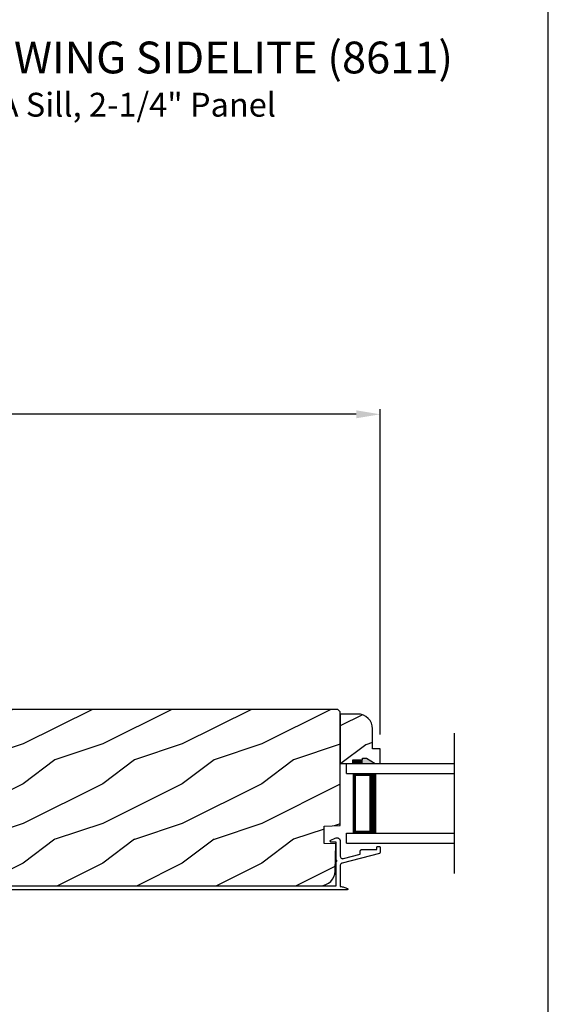
# Model space of a CAD drawing. Extents: x 0 to 68, y 0 to 44.
# Drawn here: x 61.4 to 68, y 7 to 19.4 of the extents above; entities that cross this region are included whole.
import ezdxf

# ---------------------------------------------------------------- set-up
doc = ezdxf.new("R2010")
doc.units = 0
doc.header["$LTSCALE"] = 2
doc.header["$MEASUREMENT"] = 0
doc.header["$PDMODE"] = 3
doc.layers.get('0').update_dxf_attribs({"linetype": 'CONTINUOUS'})
doc.layers.get('DEFPOINTS').update_dxf_attribs({"color": 3, "linetype": 'CONTINUOUS'})
doc.styles.add('Arial', font='arial.ttf')
doc.styles.get("Standard").update_dxf_attribs({"font": 'arial.ttf'})
doc.dimstyles.get("Standard").update_dxf_attribs({"dimtxt": 0.24, "dimasz": 0.3, "dimexe": 0.0625, "dimexo": 0.18, "dimgap": 0.09, "dimtad": 0, "dimdec": 4, "dimzin": 0, "dimdsep": 46, "dimlunit": 4, "dimtxsty": 'Standard', "dimcen": 0, "dimadec": 5, "dimazin": 0, "dimtfac": 1, "dimtdec": 4, "dimtofl": 0, "dimtmove": 0, "dimatfit": 3, "dimfxl": 1, "dimtolj": 1, "dimtzin": 0, "dimarcsym": 0})

# ---------------------------------------------------------------- blocks, each defined once
blk = doc.blocks.new('A$C63F23ABD')
blk.add_lwpolyline([(0.01, 0.545), (0.008, 0.545), (0.006, 0.544), (0.004, 0.543), (0.003, 0.542), (0.002, 0.541), (0.001, 0.539), (0, 0.537), (0, 0.535), (0, 0.467), (0, 0.466), (0.001, 0.464), (0.001, 0.462), (0.002, 0.461), (0.003, 0.46), (0.004, 0.459), (0.006, 0.458), (0.007, 0.457), (0.476, 0.335), (0.481, 0.334), (0.486, 0.331), (0.49, 0.328), (0.493, 0.324), (0.496, 0.319), (0.498, 0.315), (0.5, 0.31), (0.5, 0.304), (0.5, 0.04), (0.488, 0.039), (0.477, 0.038), (0.465, 0.035), (0.454, 0.033), (0.442, 0.029), (0.431, 0.025), (0.421, 0.02), (0.41, 0.015), (0.408, 0.013), (0.407, 0.011), (0.406, 0.009), (0.406, 0.006), (0.407, 0.004), (0.409, 0.002), (0.411, 0), (0.414, 0), (5.028, 0), (5.064, 0.004), (5.1, 0.014), (5.132, 0.032), (5.161, 0.055), (5.184, 0.084), (5.201, 0.116), (5.212, 0.151), (5.216, 0.188), (5.216, 0.348), (5.216, 0.351), (5.215, 0.353), (5.214, 0.356), (5.212, 0.358), (5.211, 0.36), (5.209, 0.362), (5.206, 0.363), (5.204, 0.364), (4.997, 0.419), (4.988, 0.42), (4.978, 0.417), (4.971, 0.41), (4.967, 0.401), (4.966, 0.392), (4.969, 0.382), (4.976, 0.375), (4.984, 0.371), (5.166, 0.322), (5.166, 0.188), (5.163, 0.161), (5.155, 0.135), (5.143, 0.111), (5.125, 0.09), (5.104, 0.073), (5.081, 0.061), (5.055, 0.053), (5.028, 0.05), (0.55, 0.05), (0.55, 0.356), (0.547, 0.356), (0.544, 0.358), (0.542, 0.361), (0.542, 0.364), (0.542, 0.367), (0.544, 0.369), (0.547, 0.371), (0.55, 0.372), (0.55, 0.59), (0.55, 0.591), (0.551, 0.593), (0.552, 0.595), (0.553, 0.597), (0.554, 0.598), (0.556, 0.599), (0.558, 0.599), (0.56, 0.6), (0.615, 0.6), (0.619, 0.6), (0.622, 0.602), (0.625, 0.605), (0.626, 0.609), (0.627, 0.613), (0.626, 0.617), (0.623, 0.62), (0.62, 0.622), (0.565, 0.649), (0.554, 0.653), (0.543, 0.654), (0.531, 0.652), (0.521, 0.647), (0.512, 0.64), (0.506, 0.631), (0.501, 0.62), (0.5, 0.609), (0.5, 0.422), (0.499, 0.415), (0.497, 0.408), (0.493, 0.402), (0.488, 0.397), (0.481, 0.393), (0.474, 0.391), (0.467, 0.39), (0.46, 0.391), (0.25, 0.446), (0.25, 0.485), (0.25, 0.489), (0.248, 0.493), (0.247, 0.496), (0.244, 0.499), (0.241, 0.502), (0.238, 0.503), (0.234, 0.505), (0.23, 0.505), (0.04, 0.505), (0.04, 0.535), (0.04, 0.537), (0.039, 0.539), (0.038, 0.541), (0.037, 0.542), (0.036, 0.543), (0.034, 0.544), (0.032, 0.545), (0.03, 0.545)], close=True)
blk = doc.blocks.new('A$C6E241AF7')
for p, q in [((0, 1), (1.353, 1)), ((0, 0.875), (0, 1)), ((0, 0.875), (1.353, 0.875)), ((0.089, 0.125), (0.089, 0.875)), ((0.089, 0.875), (0.089, 0.875)), ((0.089, 0.875), (0.375, 0.875)), ((0, 0.125), (1.353, 0.125)), ((0, 0), (0, 0.125)), ((0.375, 0.125), (0.089, 0.125)), ((0, 0), (1.353, 0))]:
    blk.add_line(p, q)
for points, const_width in [([(0.089, 0.86), (0.33, 0.86)], 0.03), ([(0.104, 0.14), (0.104, 0.86)], 0.03), ([(0.33, 0.125), (0.33, 0.875)], 0.09), ([(0.089, 0.14), (0.33, 0.14)], 0.03)]:
    blk.add_lwpolyline(points, dxfattribs=dict(const_width=const_width))
blk = doc.blocks.new('*D426')
at = {"color": 0, "lineweight": -2, "transparency": 16777216}
for p, q in [((54.718, 10.376), (54.718, 14.509)), ((65.885, 10.418), (65.885, 14.509)), ((55.018, 14.446), (59.823, 14.446)), ((65.585, 14.446), (60.78, 14.446))]:
    blk.add_line(p, q, dxfattribs=at)
at = {"color": 0, "transparency": 16777216}
for points in [[(55.018, 14.496), (55.018, 14.396), (54.718, 14.446)], [(65.585, 14.496), (65.585, 14.396), (65.885, 14.446)]]:
    blk.add_solid(points, dxfattribs=at)
at = {"layer": 'DEFPOINTS', "color": 0, "transparency": 16777216}
for p in [(54.718, 14.446), (54.718, 10.196), (65.885, 10.238)]:
    blk.add_point(p, dxfattribs=at)
at = {"color": 0, "transparency": 16777216, "insert": (60.301, 14.446), "char_height": 0.24, "attachment_point": 5}
blk.add_mtext('\\A1;11{\\H1x;\\S3/16;}"', dxfattribs=at)

msp = doc.modelspace()

# ---------------------------------------------------------------- hatches: boundary and pattern name
h = msp.add_hatch()
h.set_pattern_fill('WOOD2', color=256, pattern_type=2)
h.set_pattern_definition([(216.8699, (-192.20434, -22.90437), (2.99999992, 2.00000012), [0.5, -4.5]), (206.5651, (-191.60434, -23.20437), (-0.99999916, -1.0000013), [1.118034, -1.118034]), (198.4349, (-191.60434, -23.70437), (-2.00000043, -0.9999984), [0.632456, -2.529822])])
edge = h.paths.add_edge_path()
edge.add_line((65.18173, 9.04425), (65.18173, 9.26225))
edge.add_line((65.18173, 9.26225), (65.38473, 9.26934))
edge.add_line((65.38473, 9.26934), (65.38473, 10.70134))
edge.add_line((65.38473, 10.70134), (65.35373, 10.73234))
edge.add_line((65.35373, 10.73234), (60.77821, 10.73234))
edge.add_arc((60.77821, 10.66934), 0.063, 90, 177)
edge.add_line((60.7153, 10.67264), (60.62273, 8.90632))
edge.add_arc((60.68573, 8.90632), 0.063, 180, 285)
edge.add_line((60.70203, 8.84546), (61.0484, 8.93827))
edge.add_line((61.0484, 8.93827), (61.07273, 8.84747))
edge.add_line((61.07273, 8.84747), (60.81473, 8.77834))
edge.add_line((60.81473, 8.77834), (60.81473, 8.70134))
edge.add_arc((61.00273, 8.70134), 0.188, 180, 270)
edge.add_line((61.00273, 8.51334), (65.13282, 8.51334))
edge.add_arc((65.13282, 8.70134), 0.188, 270, 358.5)
edge.add_line((65.32075, 8.69642), (65.32973, 9.03909))
edge.add_line((65.32973, 9.03909), (65.18173, 9.04425))
h = msp.add_hatch()
h.set_pattern_fill('WOOD2', color=256, style=0)
h.set_pattern_definition([(216.8699, (-145.29714, 18.28415), (2.99999992, 2.00000012), [0.5, -4.5]), (206.5651, (-144.69714, 17.98415), (-0.9999992, -1.0000013), [1.118034, -1.118034]), (198.4349, (-144.69714, 17.48415), (-2.00000043, -0.9999984), [0.632456, -2.529822])])
edge = h.paths.add_edge_path()
edge.add_arc((65.6027, 10.4863), 0.188, 360, 450)
edge.add_line((65.6027, 10.6743), (65.38473, 10.6743))
edge.add_line((65.38473, 10.6743), (65.38473, 10.04977))
edge.add_line((65.38473, 10.04977), (65.5407, 10.04977))
edge.add_line((65.5407, 10.04977), (65.5407, 10.09677))
edge.add_line((65.5407, 10.09677), (65.6657, 10.09677))
edge.add_line((65.6657, 10.09677), (65.6657, 10.1184))
edge.add_line((65.6657, 10.1184), (65.7127, 10.1184))
edge.add_line((65.7127, 10.1184), (65.8217, 10.04977))
edge.add_line((65.8217, 10.04977), (65.8847, 10.04977))
edge.add_line((65.8847, 10.04977), (65.8847, 10.23777))
edge.add_line((65.8847, 10.23777), (65.7907, 10.23777))
edge.add_line((65.7907, 10.23777), (65.7907, 10.4863))

# ---------------------------------------------------------------- linework, layer by layer
msp.add_line((66.81575, 10.43161), (66.81575, 8.66794))
msp.add_lwpolyline([(34.00001, 44.00001), (34.00001, 0), (68.00002, 0), (68.00002, 44.00001)], close=True)
for points in [[(65.18173, 9.04425), (65.18173, 9.26225), (65.38473, 9.26934), (65.38473, 10.70134), (65.35373, 10.73234), (60.77821, 10.73234, 0.39895955), (60.7153, 10.67264), (60.62273, 8.90632, 0.49314543), (60.70203, 8.84546), (61.0484, 8.93827), (61.07273, 8.84747), (60.81473, 8.77834), (60.81473, 8.70134, 0.41421356), (61.00273, 8.51334), (65.13282, 8.51334, 0.40656626), (65.32075, 8.69642), (65.32973, 9.03909)], [(65.7907, 10.4863, 0.41421356), (65.6027, 10.6743), (65.38473, 10.6743), (65.38473, 10.04977), (65.5407, 10.04977), (65.5407, 10.09677), (65.6657, 10.09677), (65.6657, 10.1184), (65.7127, 10.1184), (65.8217, 10.04977), (65.8847, 10.04977), (65.8847, 10.23777), (65.7907, 10.23777)]]:
    msp.add_lwpolyline(points, format="xyb", close=True)
for points in [[(65.5407, 10.09677), (65.53983, 10.04881), (65.66591, 10.09677), (65.66591, 10.04881)], [(65.66601, 10.11268), (65.66606, 10.04924), (65.71262, 10.11268), (65.82179, 10.04958)]]:
    msp.add_solid(points)

# ---------------------------------------------------------------- block references
msp.add_blockref('A$C6E241AF7', (65.46271, 9.04977))
at = {"xscale": -1}
msp.add_blockref('A$C63F23ABD', (65.88475, 8.46334), dxfattribs=at)

# ---------------------------------------------------------------- texts
at = {"style": 'Arial'}
for s, height, p in [('%%UPREMIUM OUTSWING SIDELITE (8611)', 0.4, (57.2555, 18.7362)), ('Vertical Section - ADA Sill, 2-1/4" Panel', 0.3, (57.2551, 18.19216))]:
    msp.add_text(s, height=height, dxfattribs=at).set_placement(p)

# ---------------------------------------------------------------- dimensions: what is measured, and where the dimension line sits
dim = msp.add_linear_dim(base=(54.7177, 14.44647), p1=(65.8847, 10.23777), p2=(54.7177, 10.19632), dimstyle='Standard', override={"dimpost": '\\X'})
dim.commit()
dim.dimension.update_dxf_attribs({"geometry": '*D426', "text_midpoint": (60.3012, 14.44647)})

doc.saveas('drawing.dxf')
